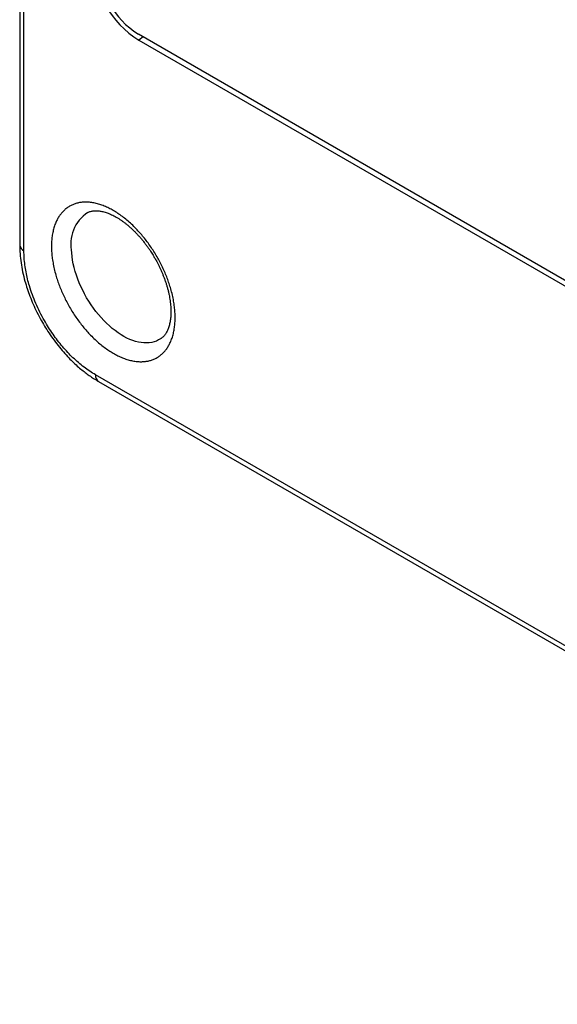
# Model space of a CAD drawing. Extents: x 0 to 17, y 0 to 11.
# Drawn here: x 12.6 to 13.3, y 4.9 to 6.2 of the extents above; entities that cross this region are included whole.
import ezdxf

# ---------------------------------------------------------------- set-up
doc = ezdxf.new("R2010")
doc.units = 0
doc.header["$MEASUREMENT"] = 0
doc.layers.get('0').update_dxf_attribs({"linetype": 'CONTINUOUS'})

msp = doc.modelspace()

# ---------------------------------------------------------------- linework, layer by layer
at = {"color": 7, "linetype": 'CONTINUOUS'}
for p, q in [((12.5579, 8.6276), (12.5579, 5.9356)), ((12.5637, 5.9275), (12.5637, 8.6196)), ((14.0696, 5.443), (12.7194, 6.2224)), ((12.7259, 6.2187), (12.7201, 6.2142)), ((12.7201, 6.2142), (14.0703, 5.4348)), ((14.1293, 4.9113), (12.6611, 5.7589)), ((12.6652, 5.7499), (14.1334, 4.9022))]:
    msp.add_line(p, q, dxfattribs=at)
at = {"color": 7, "linetype": 'CONTINUOUS', "flags": 128}
msp.add_lwpolyline([(12.75, 5.8081), (12.7497, 5.8079), (12.7469, 5.8063), (12.7439, 5.8049), (12.7408, 5.8038), (12.7375, 5.803), (12.7341, 5.8025), (12.7306, 5.8023), (12.727, 5.8024), (12.7233, 5.8028), (12.7195, 5.8034), (12.7156, 5.8044), (12.7117, 5.8057), (12.7078, 5.8072), (12.7038, 5.809), (12.6998, 5.8111), (12.6958, 5.8135), (12.6918, 5.8161), (12.6878, 5.819), (12.6838, 5.8221), (12.6799, 5.8255), (12.6761, 5.829), (12.6723, 5.8328), (12.6687, 5.8368), (12.6651, 5.8409), (12.6616, 5.8452), (12.6583, 5.8497), (12.6551, 5.8543), (12.652, 5.8591), (12.649, 5.8639), (12.6463, 5.8689), (12.6437, 5.8739), (12.6413, 5.879), (12.639, 5.8841), (12.637, 5.8893), (12.6352, 5.8945), (12.6336, 5.8997), (12.6321, 5.9048), (12.6309, 5.9099), (12.63, 5.915), (12.6292, 5.92), (12.6287, 5.9248)], dxfattribs=at)
at = {"color": 7, "linetype": 'CONTINUOUS'}
for centre, radius, start, end in [((12.7945, 6.3309), 0.1384, 182.5261, 237.4738), ((12.7846, 6.3244), 0.121, 182.6057, 237.3944), ((12.6796, 5.9364), 0.0523, 123.5916, 192.7571), ((12.5679, 5.9366), 0.00998, 185.9592, 245.3619), ((12.671, 5.7579), 0.00998, 174.6443, 234.0436)]:
    msp.add_arc(centre, radius, start, end, dxfattribs=at)
for points, knots in [([(12.7694, 5.8368), (12.7694, 5.8392), (12.7693, 5.8439), (12.7686, 5.8515), (12.7674, 5.8594), (12.7658, 5.8675), (12.7637, 5.8755), (12.7613, 5.8832), (12.7587, 5.8905), (12.7558, 5.8979), (12.7524, 5.9052), (12.7488, 5.9125), (12.7448, 5.9197), (12.7406, 5.9267), (12.7361, 5.9335), (12.7314, 5.94), (12.7265, 5.9463), (12.7215, 5.9522), (12.716, 5.9581), (12.7102, 5.9639), (12.7039, 5.9694), (12.6977, 5.9744), (12.6915, 5.9787), (12.6853, 5.9825), (12.6792, 5.9858), (12.673, 5.9886), (12.6667, 5.9909), (12.6605, 5.9926), (12.6546, 5.9936), (12.6491, 5.994), (12.6441, 5.9939), (12.6392, 5.9933), (12.6345, 5.9922), (12.63, 5.9905), (12.6258, 5.9884), (12.6218, 5.9858), (12.6182, 5.9827), (12.6149, 5.9792), (12.6119, 5.9753), (12.6093, 5.971), (12.6069, 5.966), (12.6049, 5.9604), (12.6032, 5.9542), (12.602, 5.9476), (12.6013, 5.9409), (12.6012, 5.9362), (12.6012, 5.9339)], [0, 0, 0, 0, 0.023299, 0.046575, 0.070603, 0.095267, 0.119987, 0.141432, 0.16284, 0.184308, 0.206211, 0.228073, 0.25, 0.271902, 0.293764, 0.315691, 0.337136, 0.358544, 0.380012, 0.404706, 0.429379, 0.453411, 0.476681, 0.5, 0.523292, 0.546571, 0.570603, 0.595268, 0.619988, 0.641431, 0.66284, 0.684309, 0.70621, 0.728073, 0.75, 0.771902, 0.793765, 0.815691, 0.837136, 0.858544, 0.880013, 0.904706, 0.929379, 0.953416, 0.976688, 1, 1, 1, 1]), ([(12.6508, 5.9799), (12.6513, 5.9802), (12.6525, 5.9807), (12.6544, 5.9814), (12.6565, 5.9818), (12.6587, 5.9821), (12.661, 5.9823), (12.6634, 5.9822), (12.6659, 5.982), (12.6685, 5.9816), (12.6712, 5.981), (12.674, 5.9803), (12.6769, 5.9793), (12.6799, 5.9782), (12.683, 5.9768), (12.6862, 5.9752), (12.6894, 5.9735), (12.6926, 5.9715), (12.6959, 5.9694), (12.6992, 5.967), (12.7025, 5.9645), (12.7058, 5.9618), (12.7091, 5.9588), (12.7124, 5.9558), (12.7157, 5.9525), (12.7189, 5.9492), (12.722, 5.9456), (12.7251, 5.942), (12.728, 5.9383), (12.7309, 5.9345), (12.7335, 5.9307), (12.7358, 5.9274), (12.7377, 5.9244), (12.7396, 5.9213), (12.7409, 5.9191), (12.7417, 5.9178)], [0, 0, 0, 0, 0.033429, 0.071391, 0.107156, 0.141231, 0.174064, 0.206006, 0.237318, 0.268189, 0.298769, 0.32916, 0.359452, 0.389694, 0.419929, 0.450178, 0.480468, 0.510813, 0.541223, 0.571701, 0.602241, 0.632844, 0.663498, 0.694187, 0.724899, 0.755597, 0.786249, 0.816794, 0.847112, 0.876984, 0.905847, 0.933334, 0.952828, 0.972781, 1, 1, 1, 1]), ([(12.5579, 5.9356), (12.558, 5.9316), (12.5582, 5.9237), (12.5596, 5.9114), (12.5618, 5.899), (12.5647, 5.8873), (12.5681, 5.8762), (12.5718, 5.8658), (12.5762, 5.855), (12.5814, 5.8438), (12.5871, 5.833), (12.5932, 5.8227), (12.5995, 5.813), (12.6065, 5.8034), (12.6137, 5.7943), (12.6209, 5.786), (12.6279, 5.7787), (12.6346, 5.7724), (12.6409, 5.7669), (12.6469, 5.7621), (12.6527, 5.7578), (12.6587, 5.7537), (12.6629, 5.7512), (12.6652, 5.7499)], [0, 0, 0, 0, 0.059147, 0.117359, 0.1755, 0.233779, 0.280537, 0.328348, 0.37853, 0.431109, 0.486103, 0.533797, 0.583197, 0.634317, 0.685406, 0.733415, 0.778296, 0.820053, 0.858683, 0.894184, 0.927001, 0.96186, 1, 1, 1, 1]), ([(12.6611, 5.7589), (12.6585, 5.7604), (12.6532, 5.7636), (12.6455, 5.7692), (12.6379, 5.7754), (12.6304, 5.7821), (12.6232, 5.7894), (12.6162, 5.7973), (12.6095, 5.8055), (12.6032, 5.8142), (12.5971, 5.8233), (12.5911, 5.8333), (12.5853, 5.8442), (12.5798, 5.856), (12.575, 5.8679), (12.5713, 5.8791), (12.5685, 5.8894), (12.5664, 5.899), (12.5649, 5.9086), (12.5639, 5.9182), (12.5638, 5.9244), (12.5637, 5.9275)], [0, 0, 0, 0, 0.051354, 0.10243, 0.15314, 0.203402, 0.253828, 0.304501, 0.354749, 0.404894, 0.455261, 0.506168, 0.567022, 0.627263, 0.687442, 0.748114, 0.796803, 0.845475, 0.895916, 0.947871, 1, 1, 1, 1]), ([(12.6012, 5.9339), (12.6012, 5.9315), (12.6013, 5.9267), (12.602, 5.9191), (12.6032, 5.9113), (12.6049, 5.9031), (12.6069, 5.8951), (12.6093, 5.8874), (12.6119, 5.8801), (12.6149, 5.8727), (12.6182, 5.8654), (12.6218, 5.8581), (12.6258, 5.8509), (12.63, 5.8439), (12.6345, 5.8371), (12.6392, 5.8306), (12.6441, 5.8244), (12.6491, 5.8184), (12.6546, 5.8125), (12.6605, 5.8068), (12.6667, 5.8012), (12.673, 5.7963), (12.6792, 5.7919), (12.6853, 5.7881), (12.6915, 5.7848), (12.6977, 5.782), (12.7039, 5.7798), (12.7101, 5.7781), (12.716, 5.7771), (12.7215, 5.7767), (12.7265, 5.7768), (12.7314, 5.7774), (12.7361, 5.7785), (12.7406, 5.7801), (12.7448, 5.7822), (12.7488, 5.7848), (12.7524, 5.7879), (12.7557, 5.7914), (12.7587, 5.7954), (12.7613, 5.7997), (12.7637, 5.8046), (12.7658, 5.8102), (12.7674, 5.8165), (12.7686, 5.823), (12.7693, 5.8297), (12.7694, 5.8344), (12.7694, 5.8368)], [0, 0, 0, 0, 0.023299, 0.046575, 0.070603, 0.095268, 0.119987, 0.141432, 0.162839, 0.184309, 0.20621, 0.228073, 0.25, 0.271901, 0.293764, 0.315691, 0.337136, 0.358544, 0.380012, 0.404706, 0.429379, 0.453411, 0.476681, 0.5, 0.523292, 0.546571, 0.570603, 0.595267, 0.619987, 0.641431, 0.66284, 0.684309, 0.70621, 0.728072, 0.749999, 0.771902, 0.793764, 0.815692, 0.837136, 0.858544, 0.880013, 0.904706, 0.929379, 0.953416, 0.976688, 1, 1, 1, 1]), ([(12.7417, 5.9178), (12.7426, 5.9163), (12.7438, 5.914), (12.7456, 5.9107), (12.7471, 5.9078), (12.7488, 5.9043), (12.7505, 5.9006), (12.7521, 5.8968), (12.7537, 5.8928), (12.7553, 5.8887), (12.7567, 5.8845), (12.758, 5.8804), (12.7592, 5.8762), (12.7603, 5.872), (12.7612, 5.8678), (12.762, 5.8637), (12.7626, 5.8596), (12.7631, 5.8557), (12.7634, 5.8518), (12.7636, 5.848), (12.7637, 5.8443), (12.7636, 5.8408), (12.7634, 5.8374), (12.763, 5.8342), (12.7625, 5.8311), (12.7619, 5.8281), (12.7612, 5.8254), (12.7604, 5.8228), (12.7595, 5.8204), (12.7584, 5.8182), (12.7573, 5.8161), (12.7561, 5.8142), (12.7548, 5.8125), (12.7534, 5.8109), (12.7519, 5.8095), (12.7507, 5.8085), (12.75, 5.8081), (12.75, 5.8081)], [0, 0, 0, 0, 0.033981, 0.047777, 0.070656, 0.094395, 0.119828, 0.146332, 0.173645, 0.201559, 0.229927, 0.258637, 0.287601, 0.316751, 0.346035, 0.375412, 0.404846, 0.434311, 0.463786, 0.493259, 0.52272, 0.552167, 0.581607, 0.611054, 0.640531, 0.670066, 0.699708, 0.729518, 0.75959, 0.790043, 0.82104, 0.852793, 0.885594, 0.919822, 0.955981, 0.994658, 1, 1, 1, 1])]:
    msp.add_open_spline(points, degree=3, knots=knots, dxfattribs=at)

doc.saveas('drawing.dxf')
